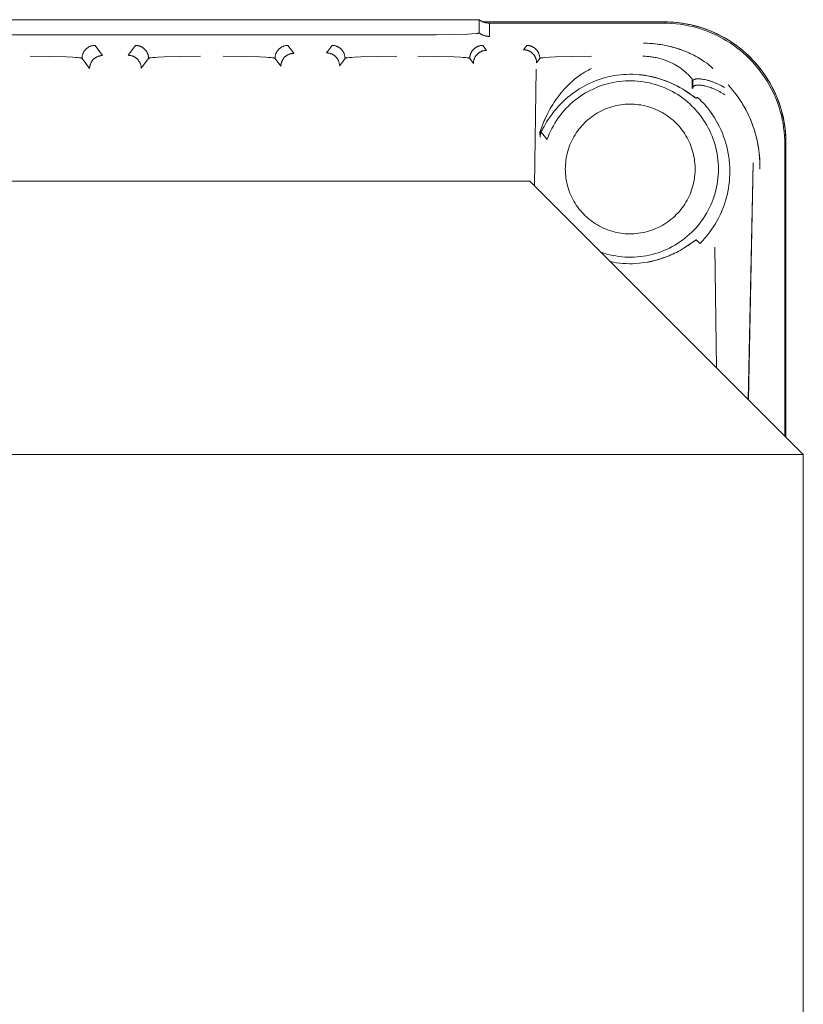
# Model space of a CAD drawing. Units: millimetres. Extents: x -1270 to 1856, y 2849 to 7571.
# Drawn here: x 170 to 215, y 3663 to 3720 of the extents above; entities that cross this region are included whole.
import ezdxf

# ---------------------------------------------------------------- set-up
doc = ezdxf.new("R2010")
doc.units = ezdxf.units.MM
doc.layers.add('Make2D$Visible$Curves$0', color=254, linetype='Continuous', lineweight=0, true_color=0xbebebe)

msp = doc.modelspace()

# ---------------------------------------------------------------- linework, layer by layer
at = {"layer": 'Make2D$Visible$Curves$0'}
for points in [[(196.674, 3720.271), (76.141, 3720.271)], [(197.273, 3720.071), (197.24, 3720.072), (197.206, 3720.073), (197.172, 3720.076), (197.138, 3720.08), (197.105, 3720.085), (197.072, 3720.092), (197.039, 3720.099), (197.006, 3720.108), (196.974, 3720.117), (196.941, 3720.128), (196.91, 3720.14), (196.878, 3720.152), (196.848, 3720.166), (196.817, 3720.181), (196.787, 3720.197), (196.758, 3720.214), (196.729, 3720.232), (196.701, 3720.251), (196.674, 3720.271)], [(196.674, 3719.504), (196.674, 3720.271)], [(196.907, 3720.141), (207.4, 3720.141)], [(197.273, 3720.071), (197.273, 3719.304)], [(207.342, 3720.071), (197.273, 3720.071)], [(214.338, 3713.075), (214.334, 3713.314), (214.322, 3713.553), (214.301, 3713.791), (214.273, 3714.028), (214.236, 3714.264), (214.192, 3714.499), (214.139, 3714.732), (214.079, 3714.963), (214.01, 3715.192), (213.934, 3715.418), (213.85, 3715.642), (213.759, 3715.863), (213.66, 3716.08), (213.554, 3716.294), (213.44, 3716.504), (213.32, 3716.711), (213.192, 3716.913), (213.058, 3717.11), (212.917, 3717.303), (212.769, 3717.491), (212.615, 3717.673), (212.455, 3717.851), (212.289, 3718.023), (212.117, 3718.189), (211.94, 3718.349), (211.757, 3718.503), (211.57, 3718.65), (211.377, 3718.791), (211.179, 3718.926), (210.977, 3719.053), (210.771, 3719.174), (210.561, 3719.287), (210.347, 3719.393), (210.129, 3719.492), (209.909, 3719.584), (209.685, 3719.668), (209.459, 3719.744), (209.23, 3719.812), (208.999, 3719.872), (208.765, 3719.925), (208.531, 3719.97), (208.295, 3720.006), (208.057, 3720.035), (207.819, 3720.055), (207.581, 3720.067), (207.342, 3720.071)], [(207.4, 3720.141), (207.401, 3720.139), (207.402, 3720.137), (207.403, 3720.134), (207.404, 3720.132), (207.404, 3720.13), (207.405, 3720.128), (207.406, 3720.125), (207.406, 3720.123), (207.407, 3720.121), (207.407, 3720.118), (207.407, 3720.116), (207.407, 3720.114), (207.408, 3720.111), (207.408, 3720.109), (207.408, 3720.107), (207.407, 3720.104), (207.407, 3720.102), (207.407, 3720.099), (207.407, 3720.097), (207.406, 3720.095), (207.406, 3720.092), (207.405, 3720.09), (207.404, 3720.088), (207.404, 3720.086), (207.403, 3720.083), (207.402, 3720.081), (207.401, 3720.079), (207.4, 3720.077), (207.399, 3720.075), (207.397, 3720.073), (207.396, 3720.071)], [(207.4, 3720.141), (207.644, 3720.136), (207.889, 3720.123), (208.133, 3720.102), (208.376, 3720.072), (208.617, 3720.034), (208.857, 3719.987), (209.096, 3719.931), (209.332, 3719.868), (209.566, 3719.796), (209.798, 3719.716), (210.026, 3719.628), (210.251, 3719.533), (210.473, 3719.429), (210.691, 3719.318), (210.905, 3719.199), (211.115, 3719.073), (211.32, 3718.939), (211.52, 3718.799), (211.716, 3718.652), (211.906, 3718.497), (212.09, 3718.337), (212.269, 3718.17), (212.442, 3717.997), (212.609, 3717.817), (212.769, 3717.633), (212.923, 3717.442), (213.071, 3717.247), (213.211, 3717.046), (213.344, 3716.841), (213.47, 3716.631), (213.588, 3716.417), (213.699, 3716.199), (213.803, 3715.977), (213.898, 3715.752), (213.986, 3715.523), (214.065, 3715.292), (214.137, 3715.058), (214.2, 3714.821), (214.255, 3714.583), (214.302, 3714.342), (214.34, 3714.101), (214.369, 3713.858), (214.391, 3713.614), (214.403, 3713.369), (214.407, 3713.125)], [(207.4, 3720.141), (207.573, 3720.139), (207.746, 3720.132), (207.919, 3720.121), (208.091, 3720.106), (208.262, 3720.086), (208.433, 3720.062), (208.603, 3720.034), (208.772, 3720.002), (208.941, 3719.966), (209.108, 3719.925), (209.274, 3719.881), (209.439, 3719.832), (209.603, 3719.78), (209.766, 3719.723), (209.927, 3719.663), (210.086, 3719.599), (210.244, 3719.531), (210.4, 3719.459), (210.555, 3719.384), (210.707, 3719.305), (210.858, 3719.222), (211.006, 3719.136), (211.152, 3719.046), (211.296, 3718.952), (211.438, 3718.855), (211.577, 3718.755), (211.714, 3718.651), (211.849, 3718.544), (211.98, 3718.433), (212.109, 3718.32), (212.235, 3718.203), (212.358, 3718.082), (212.478, 3717.959), (212.595, 3717.833), (212.708, 3717.703), (212.818, 3717.572), (212.925, 3717.437), (213.029, 3717.3), (213.129, 3717.16), (213.225, 3717.018), (213.318, 3716.874), (213.408, 3716.727), (213.494, 3716.578), (213.576, 3716.427), (213.655, 3716.275), (213.73, 3716.12), (213.801, 3715.964), (213.869, 3715.806), (213.933, 3715.646), (213.993, 3715.485), (214.049, 3715.323), (214.101, 3715.159), (214.149, 3714.994), (214.193, 3714.828), (214.233, 3714.66), (214.27, 3714.492), (214.302, 3714.323), (214.329, 3714.154), (214.353, 3713.983), (214.373, 3713.812), (214.388, 3713.641), (214.399, 3713.469), (214.405, 3713.297), (214.407, 3713.125)], [(79.408, 3719.389), (193.408, 3719.389)], [(194.207, 3719.393), (193.408, 3719.389)], [(195.21, 3719.408), (194.207, 3719.393)], [(196.011, 3719.435), (195.21, 3719.408)], [(196.517, 3719.469), (196.264, 3719.449), (196.011, 3719.435)], [(196.674, 3719.504), (196.674, 3719.503), (196.674, 3719.503), (196.674, 3719.503), (196.674, 3719.503), (196.674, 3719.503), (196.674, 3719.503), (196.674, 3719.503), (196.674, 3719.502), (196.674, 3719.502), (196.674, 3719.502), (196.674, 3719.502), (196.674, 3719.502), (196.673, 3719.502), (196.673, 3719.502), (196.673, 3719.501), (196.673, 3719.501), (196.673, 3719.501), (196.673, 3719.501), (196.673, 3719.501), (196.673, 3719.501), (196.673, 3719.501), (196.673, 3719.5), (196.673, 3719.5), (196.672, 3719.5), (196.672, 3719.5), (196.672, 3719.5), (196.672, 3719.5), (196.672, 3719.5), (196.672, 3719.499), (196.671, 3719.499), (196.671, 3719.499), (196.671, 3719.498), (196.67, 3719.498), (196.67, 3719.498), (196.67, 3719.498), (196.669, 3719.497), (196.669, 3719.497), (196.668, 3719.497), (196.667, 3719.496), (196.666, 3719.496), (196.665, 3719.495), (196.664, 3719.494), (196.663, 3719.494), (196.661, 3719.493), (196.66, 3719.493), (196.658, 3719.492), (196.655, 3719.491), (196.652, 3719.49), (196.648, 3719.489), (196.644, 3719.487), (196.634, 3719.485), (196.624, 3719.483), (196.612, 3719.481), (196.599, 3719.478), (196.585, 3719.476), (196.554, 3719.472), (196.517, 3719.469)], [(197.273, 3719.304), (197.24, 3719.305), (197.206, 3719.306), (197.172, 3719.309), (197.139, 3719.313), (197.105, 3719.318), (197.072, 3719.324), (197.039, 3719.332), (197.006, 3719.34), (196.974, 3719.35), (196.941, 3719.361), (196.91, 3719.372), (196.878, 3719.385), (196.848, 3719.399), (196.817, 3719.414), (196.787, 3719.43), (196.758, 3719.447), (196.729, 3719.465), (196.701, 3719.484), (196.674, 3719.504)], [(174.484, 3718.782), (174.458, 3718.781), (174.432, 3718.78), (174.406, 3718.777), (174.38, 3718.774), (174.354, 3718.77), (174.328, 3718.765), (174.303, 3718.759), (174.277, 3718.752), (174.252, 3718.745), (174.228, 3718.736), (174.203, 3718.727), (174.179, 3718.717), (174.155, 3718.705), (174.132, 3718.694), (174.109, 3718.681), (174.087, 3718.667), (174.065, 3718.653), (174.043, 3718.638), (174.023, 3718.622), (174.002, 3718.606), (173.982, 3718.589), (173.963, 3718.571), (173.945, 3718.552), (173.927, 3718.533), (173.91, 3718.514), (173.893, 3718.493), (173.878, 3718.472), (173.863, 3718.451), (173.848, 3718.429), (173.835, 3718.407), (173.822, 3718.384), (173.81, 3718.36), (173.799, 3718.337), (173.789, 3718.313), (173.78, 3718.288), (173.771, 3718.264), (173.763, 3718.238), (173.757, 3718.213), (173.751, 3718.188), (173.746, 3718.162), (173.742, 3718.136), (173.738, 3718.11), (173.736, 3718.084), (173.735, 3718.058), (173.734, 3718.032)], [(174.923, 3718.196), (174.484, 3718.782)], [(176.831, 3718.782), (176.404, 3718.211)], [(177.581, 3718.032), (177.581, 3718.058), (177.579, 3718.084), (177.577, 3718.11), (177.574, 3718.136), (177.57, 3718.162), (177.565, 3718.188), (177.559, 3718.213), (177.552, 3718.238), (177.544, 3718.264), (177.536, 3718.288), (177.526, 3718.313), (177.516, 3718.337), (177.505, 3718.36), (177.493, 3718.384), (177.48, 3718.407), (177.467, 3718.429), (177.453, 3718.451), (177.438, 3718.472), (177.422, 3718.493), (177.405, 3718.514), (177.388, 3718.533), (177.37, 3718.552), (177.352, 3718.571), (177.333, 3718.589), (177.313, 3718.606), (177.293, 3718.622), (177.272, 3718.638), (177.25, 3718.653), (177.228, 3718.667), (177.206, 3718.681), (177.183, 3718.694), (177.16, 3718.705), (177.136, 3718.717), (177.112, 3718.727), (177.088, 3718.736), (177.063, 3718.745), (177.038, 3718.752), (177.013, 3718.759), (176.987, 3718.765), (176.961, 3718.77), (176.936, 3718.774), (176.91, 3718.777), (176.884, 3718.78), (176.858, 3718.781), (176.831, 3718.782)], [(185.634, 3718.782), (185.608, 3718.781), (185.582, 3718.78), (185.556, 3718.777), (185.53, 3718.774), (185.504, 3718.77), (185.478, 3718.765), (185.453, 3718.759), (185.427, 3718.752), (185.402, 3718.745), (185.378, 3718.736), (185.353, 3718.727), (185.329, 3718.717), (185.305, 3718.705), (185.282, 3718.694), (185.259, 3718.681), (185.237, 3718.667), (185.215, 3718.653), (185.193, 3718.638), (185.173, 3718.622), (185.152, 3718.606), (185.132, 3718.589), (185.113, 3718.571), (185.095, 3718.552), (185.077, 3718.533), (185.06, 3718.514), (185.043, 3718.493), (185.028, 3718.472), (185.013, 3718.451), (184.998, 3718.429), (184.985, 3718.407), (184.972, 3718.384), (184.96, 3718.36), (184.949, 3718.337), (184.939, 3718.313), (184.93, 3718.288), (184.921, 3718.264), (184.913, 3718.238), (184.907, 3718.213), (184.901, 3718.188), (184.896, 3718.162), (184.892, 3718.136), (184.888, 3718.11), (184.886, 3718.084), (184.885, 3718.058), (184.884, 3718.032)], [(185.975, 3718.327), (185.634, 3718.782)], [(188.181, 3718.782), (187.86, 3718.353)], [(188.931, 3718.032), (188.931, 3718.058), (188.929, 3718.084), (188.927, 3718.11), (188.924, 3718.136), (188.92, 3718.162), (188.915, 3718.188), (188.909, 3718.213), (188.902, 3718.238), (188.894, 3718.264), (188.886, 3718.288), (188.876, 3718.313), (188.866, 3718.337), (188.855, 3718.36), (188.843, 3718.384), (188.83, 3718.407), (188.817, 3718.429), (188.803, 3718.451), (188.788, 3718.472), (188.772, 3718.493), (188.755, 3718.514), (188.738, 3718.533), (188.72, 3718.552), (188.702, 3718.571), (188.683, 3718.589), (188.663, 3718.606), (188.643, 3718.622), (188.622, 3718.638), (188.6, 3718.653), (188.578, 3718.667), (188.556, 3718.681), (188.533, 3718.694), (188.51, 3718.705), (188.486, 3718.717), (188.462, 3718.727), (188.438, 3718.736), (188.413, 3718.745), (188.388, 3718.752), (188.363, 3718.759), (188.337, 3718.765), (188.311, 3718.77), (188.286, 3718.774), (188.26, 3718.777), (188.234, 3718.78), (188.208, 3718.781), (188.181, 3718.782)], [(196.884, 3718.782), (196.858, 3718.781), (196.832, 3718.78), (196.806, 3718.777), (196.78, 3718.774), (196.754, 3718.77), (196.728, 3718.765), (196.703, 3718.759), (196.677, 3718.752), (196.652, 3718.745), (196.628, 3718.736), (196.603, 3718.727), (196.579, 3718.717), (196.555, 3718.705), (196.532, 3718.694), (196.509, 3718.681), (196.487, 3718.667), (196.465, 3718.653), (196.443, 3718.638), (196.423, 3718.622), (196.402, 3718.606), (196.382, 3718.589), (196.363, 3718.571), (196.345, 3718.552), (196.327, 3718.533), (196.31, 3718.514), (196.293, 3718.493), (196.278, 3718.472), (196.263, 3718.451), (196.248, 3718.429), (196.235, 3718.407), (196.222, 3718.384), (196.21, 3718.36), (196.199, 3718.337), (196.189, 3718.313), (196.18, 3718.288), (196.171, 3718.264), (196.163, 3718.238), (196.157, 3718.213), (196.151, 3718.188), (196.146, 3718.162), (196.142, 3718.136), (196.138, 3718.11), (196.136, 3718.084), (196.135, 3718.058), (196.134, 3718.032)], [(197.097, 3718.497), (196.884, 3718.782)], [(199.431, 3718.782), (199.246, 3718.535)], [(200.181, 3718.032), (200.181, 3718.058), (200.179, 3718.084), (200.177, 3718.11), (200.174, 3718.136), (200.17, 3718.162), (200.165, 3718.188), (200.159, 3718.213), (200.152, 3718.238), (200.144, 3718.264), (200.136, 3718.288), (200.126, 3718.313), (200.116, 3718.337), (200.105, 3718.36), (200.093, 3718.384), (200.08, 3718.407), (200.067, 3718.429), (200.053, 3718.451), (200.038, 3718.472), (200.022, 3718.493), (200.005, 3718.514), (199.988, 3718.533), (199.97, 3718.552), (199.952, 3718.571), (199.933, 3718.589), (199.913, 3718.606), (199.893, 3718.622), (199.872, 3718.638), (199.85, 3718.653), (199.828, 3718.667), (199.806, 3718.681), (199.783, 3718.694), (199.76, 3718.705), (199.736, 3718.717), (199.712, 3718.727), (199.688, 3718.736), (199.663, 3718.745), (199.638, 3718.752), (199.613, 3718.759), (199.587, 3718.765), (199.561, 3718.77), (199.536, 3718.774), (199.51, 3718.777), (199.484, 3718.78), (199.458, 3718.781), (199.431, 3718.782)], [(209.157, 3718.177), (208.987, 3718.264), (208.851, 3718.328), (208.708, 3718.391), (208.558, 3718.452), (208.403, 3718.511), (208.242, 3718.567), (208.075, 3718.62), (207.903, 3718.67), (207.726, 3718.716), (207.545, 3718.758), (207.36, 3718.796), (207.17, 3718.829), (206.978, 3718.856), (206.782, 3718.878), (206.584, 3718.895), (206.383, 3718.905), (206.18, 3718.909)], [(206.18, 3718.909), (206.371, 3718.906), (206.541, 3718.898), (206.699, 3718.888), (206.84, 3718.875), (206.966, 3718.86), (207.08, 3718.846), (207.283, 3718.814), (207.46, 3718.781), (207.618, 3718.747), (207.76, 3718.713), (207.89, 3718.678), (208.011, 3718.644), (208.123, 3718.61), (208.326, 3718.542), (208.507, 3718.474), (208.67, 3718.408), (208.817, 3718.344), (208.952, 3718.281), (209.075, 3718.219), (209.188, 3718.16), (209.293, 3718.102), (209.39, 3718.046), (209.479, 3717.992), (209.561, 3717.94), (209.707, 3717.842), (209.83, 3717.753), (209.884, 3717.713), (209.932, 3717.674), (210.015, 3717.606), (210.05, 3717.575), (210.08, 3717.547), (210.106, 3717.522), (210.128, 3717.5), (210.138, 3717.489), (210.146, 3717.48), (210.153, 3717.471), (210.16, 3717.463), (210.163, 3717.459), (210.165, 3717.456), (210.167, 3717.452), (210.169, 3717.449), (210.171, 3717.446), (210.172, 3717.444), (210.173, 3717.443), (210.174, 3717.442), (210.174, 3717.44), (210.175, 3717.439), (210.175, 3717.438)], [(174.173, 3717.446), (174.174, 3717.472), (174.175, 3717.499), (174.177, 3717.525), (174.181, 3717.551), (174.185, 3717.576), (174.19, 3717.602), (174.196, 3717.628), (174.202, 3717.653), (174.21, 3717.678), (174.219, 3717.703), (174.228, 3717.727), (174.238, 3717.751), (174.249, 3717.775), (174.261, 3717.798), (174.274, 3717.821), (174.287, 3717.843), (174.302, 3717.865), (174.317, 3717.887), (174.332, 3717.908), (174.349, 3717.928), (174.366, 3717.948), (174.384, 3717.967), (174.402, 3717.985), (174.422, 3718.003), (174.441, 3718.02), (174.462, 3718.037), (174.483, 3718.053), (174.504, 3718.068), (174.526, 3718.082), (174.548, 3718.095), (174.571, 3718.108), (174.595, 3718.12), (174.618, 3718.131), (174.642, 3718.141), (174.667, 3718.151), (174.691, 3718.159), (174.716, 3718.167), (174.742, 3718.173), (174.767, 3718.179), (174.793, 3718.184), (174.819, 3718.188), (174.845, 3718.192), (174.871, 3718.194), (174.897, 3718.195), (174.923, 3718.196)], [(176.404, 3718.211), (176.43, 3718.211), (176.456, 3718.209), (176.482, 3718.207), (176.508, 3718.204), (176.534, 3718.2), (176.56, 3718.195), (176.585, 3718.189), (176.61, 3718.182), (176.635, 3718.174), (176.66, 3718.166), (176.684, 3718.157), (176.709, 3718.146), (176.732, 3718.135), (176.756, 3718.123), (176.778, 3718.111), (176.801, 3718.097), (176.823, 3718.083), (176.844, 3718.068), (176.865, 3718.052), (176.885, 3718.036), (176.905, 3718.019), (176.924, 3718.001), (176.943, 3717.982), (176.961, 3717.963), (176.978, 3717.943), (176.994, 3717.923), (177.01, 3717.902), (177.025, 3717.881), (177.039, 3717.859), (177.053, 3717.836), (177.065, 3717.814), (177.077, 3717.79), (177.088, 3717.767), (177.099, 3717.742), (177.108, 3717.718), (177.117, 3717.693), (177.124, 3717.668), (177.131, 3717.643), (177.137, 3717.618), (177.142, 3717.592), (177.146, 3717.566), (177.149, 3717.54), (177.152, 3717.514), (177.153, 3717.488), (177.154, 3717.462)], [(185.225, 3717.577), (185.226, 3717.603), (185.227, 3717.629), (185.229, 3717.655), (185.233, 3717.681), (185.237, 3717.707), (185.242, 3717.733), (185.248, 3717.758), (185.254, 3717.784), (185.262, 3717.809), (185.271, 3717.833), (185.28, 3717.858), (185.29, 3717.882), (185.301, 3717.906), (185.313, 3717.929), (185.326, 3717.952), (185.339, 3717.974), (185.354, 3717.996), (185.369, 3718.018), (185.384, 3718.038), (185.401, 3718.059), (185.418, 3718.079), (185.436, 3718.098), (185.454, 3718.116), (185.473, 3718.134), (185.493, 3718.151), (185.514, 3718.168), (185.534, 3718.183), (185.556, 3718.198), (185.578, 3718.213), (185.6, 3718.226), (185.623, 3718.239), (185.646, 3718.251), (185.67, 3718.262), (185.694, 3718.272), (185.719, 3718.281), (185.743, 3718.29), (185.768, 3718.298), (185.794, 3718.304), (185.819, 3718.31), (185.845, 3718.315), (185.871, 3718.319), (185.897, 3718.323), (185.923, 3718.325), (185.949, 3718.326), (185.975, 3718.327)], [(187.86, 3718.353), (187.886, 3718.352), (187.912, 3718.351), (187.938, 3718.349), (187.964, 3718.345), (187.99, 3718.341), (188.016, 3718.336), (188.041, 3718.33), (188.066, 3718.324), (188.091, 3718.316), (188.116, 3718.307), (188.141, 3718.298), (188.165, 3718.288), (188.188, 3718.277), (188.212, 3718.265), (188.234, 3718.252), (188.257, 3718.239), (188.279, 3718.224), (188.3, 3718.209), (188.321, 3718.194), (188.341, 3718.177), (188.361, 3718.16), (188.38, 3718.142), (188.399, 3718.124), (188.417, 3718.105), (188.434, 3718.085), (188.45, 3718.064), (188.466, 3718.044), (188.481, 3718.022), (188.495, 3718), (188.509, 3717.978), (188.522, 3717.955), (188.533, 3717.932), (188.545, 3717.908), (188.555, 3717.884), (188.564, 3717.859), (188.573, 3717.835), (188.58, 3717.81), (188.587, 3717.784), (188.593, 3717.759), (188.598, 3717.733), (188.602, 3717.707), (188.605, 3717.682), (188.608, 3717.655), (188.609, 3717.629), (188.61, 3717.603)], [(196.347, 3717.748), (196.348, 3717.774), (196.349, 3717.8), (196.352, 3717.826), (196.355, 3717.852), (196.359, 3717.878), (196.364, 3717.903), (196.37, 3717.929), (196.377, 3717.954), (196.384, 3717.979), (196.393, 3718.004), (196.402, 3718.028), (196.412, 3718.052), (196.423, 3718.076), (196.435, 3718.099), (196.448, 3718.122), (196.462, 3718.145), (196.476, 3718.167), (196.491, 3718.188), (196.507, 3718.209), (196.523, 3718.229), (196.54, 3718.249), (196.558, 3718.268), (196.577, 3718.287), (196.596, 3718.304), (196.615, 3718.322), (196.636, 3718.338), (196.657, 3718.354), (196.678, 3718.369), (196.7, 3718.383), (196.722, 3718.396), (196.745, 3718.409), (196.769, 3718.421), (196.792, 3718.432), (196.816, 3718.442), (196.841, 3718.452), (196.866, 3718.46), (196.891, 3718.468), (196.916, 3718.475), (196.941, 3718.481), (196.967, 3718.486), (196.993, 3718.49), (197.019, 3718.493), (197.045, 3718.495), (197.071, 3718.497), (197.097, 3718.497)], [(199.246, 3718.535), (199.273, 3718.534), (199.299, 3718.533), (199.325, 3718.531), (199.351, 3718.528), (199.377, 3718.523), (199.402, 3718.518), (199.428, 3718.513), (199.453, 3718.506), (199.478, 3718.498), (199.503, 3718.49), (199.527, 3718.48), (199.551, 3718.47), (199.575, 3718.459), (199.598, 3718.447), (199.621, 3718.434), (199.644, 3718.421), (199.665, 3718.407), (199.687, 3718.392), (199.708, 3718.376), (199.728, 3718.359), (199.748, 3718.342), (199.767, 3718.324), (199.785, 3718.306), (199.803, 3718.287), (199.82, 3718.267), (199.837, 3718.247), (199.853, 3718.226), (199.868, 3718.204), (199.882, 3718.182), (199.895, 3718.16), (199.908, 3718.137), (199.92, 3718.114), (199.931, 3718.09), (199.941, 3718.066), (199.951, 3718.042), (199.959, 3718.017), (199.967, 3717.992), (199.974, 3717.967), (199.98, 3717.941), (199.985, 3717.915), (199.989, 3717.89), (199.992, 3717.864), (199.994, 3717.838), (199.996, 3717.812), (199.996, 3717.785)], [(208.278, 3718.555), (208.256, 3718.566)], [(170.735, 3718.159), (171.865, 3718.15), (172.829, 3718.122), (173.201, 3718.103), (173.353, 3718.092), (173.481, 3718.081), (173.585, 3718.069), (173.627, 3718.063), (173.662, 3718.057), (173.677, 3718.054), (173.69, 3718.051), (173.696, 3718.049), (173.702, 3718.048), (173.707, 3718.046), (173.712, 3718.045), (173.716, 3718.043), (173.718, 3718.042), (173.72, 3718.041), (173.722, 3718.041), (173.724, 3718.04), (173.725, 3718.039), (173.727, 3718.038), (173.727, 3718.038), (173.728, 3718.037), (173.729, 3718.037), (173.729, 3718.037), (173.73, 3718.036), (173.73, 3718.036), (173.731, 3718.036), (173.731, 3718.035), (173.732, 3718.035), (173.732, 3718.034), (173.733, 3718.034), (173.733, 3718.034), (173.733, 3718.033), (173.734, 3718.033), (173.734, 3718.032), (173.734, 3718.032)], [(173.734, 3718.032), (174.173, 3717.446)], [(177.154, 3717.462), (177.581, 3718.032)], [(177.581, 3718.032), (177.581, 3718.032), (177.582, 3718.033), (177.582, 3718.033), (177.582, 3718.034), (177.583, 3718.034), (177.583, 3718.034), (177.583, 3718.035), (177.584, 3718.035), (177.584, 3718.036), (177.585, 3718.036), (177.585, 3718.036), (177.586, 3718.037), (177.587, 3718.037), (177.587, 3718.037), (177.588, 3718.038), (177.589, 3718.038), (177.59, 3718.039), (177.592, 3718.04), (177.593, 3718.041), (177.595, 3718.041), (177.597, 3718.042), (177.599, 3718.043), (177.603, 3718.045), (177.608, 3718.046), (177.613, 3718.048), (177.619, 3718.049), (177.625, 3718.051), (177.638, 3718.054), (177.653, 3718.057), (177.689, 3718.063), (177.731, 3718.069), (177.834, 3718.081), (177.962, 3718.092), (178.115, 3718.103), (178.487, 3718.122), (179.45, 3718.15), (180.58, 3718.159)], [(181.885, 3718.159), (183.015, 3718.15), (183.979, 3718.122), (184.351, 3718.103), (184.503, 3718.092), (184.631, 3718.081), (184.735, 3718.069), (184.777, 3718.063), (184.812, 3718.057), (184.827, 3718.054), (184.84, 3718.051), (184.846, 3718.049), (184.852, 3718.048), (184.857, 3718.046), (184.862, 3718.045), (184.866, 3718.043), (184.868, 3718.042), (184.87, 3718.041), (184.872, 3718.041), (184.874, 3718.04), (184.875, 3718.039), (184.877, 3718.038), (184.877, 3718.038), (184.878, 3718.037), (184.879, 3718.037), (184.879, 3718.037), (184.88, 3718.036), (184.88, 3718.036), (184.881, 3718.036), (184.881, 3718.035), (184.882, 3718.035), (184.882, 3718.034), (184.883, 3718.034), (184.883, 3718.034), (184.883, 3718.033), (184.884, 3718.033), (184.884, 3718.032), (184.884, 3718.032)], [(184.884, 3718.032), (185.225, 3717.577)], [(188.61, 3717.603), (188.931, 3718.032)], [(188.931, 3718.032), (188.931, 3718.032), (188.932, 3718.033), (188.932, 3718.033), (188.932, 3718.034), (188.933, 3718.034), (188.933, 3718.034), (188.933, 3718.035), (188.934, 3718.035), (188.934, 3718.036), (188.935, 3718.036), (188.935, 3718.036), (188.936, 3718.037), (188.937, 3718.037), (188.937, 3718.037), (188.938, 3718.038), (188.939, 3718.038), (188.94, 3718.039), (188.942, 3718.04), (188.943, 3718.041), (188.945, 3718.041), (188.947, 3718.042), (188.949, 3718.043), (188.953, 3718.045), (188.958, 3718.046), (188.963, 3718.048), (188.969, 3718.049), (188.975, 3718.051), (188.988, 3718.054), (189.003, 3718.057), (189.039, 3718.063), (189.081, 3718.069), (189.184, 3718.081), (189.312, 3718.092), (189.465, 3718.103), (189.837, 3718.122), (190.8, 3718.15), (191.93, 3718.159)], [(193.135, 3718.159), (194.265, 3718.15), (195.229, 3718.122), (195.601, 3718.103), (195.753, 3718.092), (195.881, 3718.081), (195.985, 3718.069), (196.027, 3718.063), (196.062, 3718.057), (196.077, 3718.054), (196.09, 3718.051), (196.096, 3718.049), (196.102, 3718.048), (196.107, 3718.046), (196.112, 3718.045), (196.116, 3718.043), (196.118, 3718.042), (196.12, 3718.041), (196.122, 3718.041), (196.124, 3718.04), (196.125, 3718.039), (196.127, 3718.038), (196.127, 3718.038), (196.128, 3718.037), (196.129, 3718.037), (196.129, 3718.037), (196.13, 3718.036), (196.13, 3718.036), (196.131, 3718.036), (196.131, 3718.035), (196.132, 3718.035), (196.132, 3718.034), (196.133, 3718.034), (196.133, 3718.034), (196.133, 3718.033), (196.134, 3718.033), (196.134, 3718.032), (196.134, 3718.032)], [(196.134, 3718.032), (196.347, 3717.748)], [(199.996, 3717.785), (200.181, 3718.032)], [(200.181, 3718.032), (200.182, 3718.033), (200.182, 3718.033), (200.183, 3718.034), (200.183, 3718.034), (200.184, 3718.035), (200.184, 3718.036), (200.185, 3718.036), (200.186, 3718.037), (200.186, 3718.037), (200.187, 3718.038), (200.188, 3718.038), (200.188, 3718.038), (200.189, 3718.039), (200.19, 3718.039), (200.191, 3718.04)], [(200.191, 3718.039), (200.192, 3718.04), (200.194, 3718.041), (200.195, 3718.042), (200.197, 3718.042), (200.201, 3718.044), (200.205, 3718.045), (200.21, 3718.047), (200.215, 3718.048), (200.226, 3718.051), (200.238, 3718.054), (200.252, 3718.057), (200.284, 3718.062), (200.322, 3718.068), (200.366, 3718.074), (200.47, 3718.084), (200.739, 3718.105), (201.087, 3718.122), (202.05, 3718.15), (203.18, 3718.159)], [(206.141, 3718.159), (206.214, 3718.158), (206.286, 3718.156), (206.358, 3718.152), (206.429, 3718.147), (206.5, 3718.141), (206.571, 3718.133), (206.641, 3718.124), (206.711, 3718.114), (206.78, 3718.103), (206.848, 3718.09), (206.916, 3718.076), (206.983, 3718.061), (207.05, 3718.045), (207.115, 3718.028), (207.181, 3718.009), (207.245, 3717.99), (207.308, 3717.97), (207.371, 3717.948), (207.493, 3717.903), (207.612, 3717.855), (207.727, 3717.804), (207.838, 3717.75), (207.944, 3717.695), (208.046, 3717.637), (208.143, 3717.579), (208.235, 3717.52), (208.323, 3717.46), (208.406, 3717.4), (208.484, 3717.341), (208.557, 3717.282), (208.625, 3717.225), (208.687, 3717.17), (208.744, 3717.117), (208.795, 3717.067), (208.841, 3717.02), (208.88, 3716.976), (208.914, 3716.937), (208.929, 3716.919), (208.942, 3716.903), (208.953, 3716.888), (208.963, 3716.874), (208.967, 3716.867), (208.97, 3716.861), (208.974, 3716.855), (208.977, 3716.85), (208.978, 3716.848), (208.979, 3716.845), (208.98, 3716.843), (208.981, 3716.841), (208.982, 3716.838), (208.983, 3716.836), (208.983, 3716.835), (208.984, 3716.834), (208.984, 3716.833), (208.984, 3716.833)], [(199.978, 3717.405), (199.868, 3710.677)], [(203.078, 3717.403), (202.999, 3717.361), (202.92, 3717.318), (202.843, 3717.274), (202.767, 3717.229), (202.692, 3717.182), (202.618, 3717.134), (202.473, 3717.036), (202.332, 3716.932), (202.197, 3716.826), (202.066, 3716.715), (201.939, 3716.602), (201.828, 3716.495), (201.72, 3716.387), (201.616, 3716.276), (201.516, 3716.164), (201.419, 3716.05), (201.326, 3715.935), (201.237, 3715.819), (201.152, 3715.702), (201.074, 3715.59), (200.999, 3715.476), (200.927, 3715.362), (200.857, 3715.247), (200.79, 3715.132), (200.727, 3715.018), (200.667, 3714.905), (200.609, 3714.792), (200.553, 3714.677), (200.5, 3714.563), (200.403, 3714.341), (200.234, 3713.908)], [(203.18, 3717.453), (203.078, 3717.403)], [(205.916, 3717.092), (205.737, 3717.106), (205.557, 3717.114), (205.378, 3717.116), (205.199, 3717.112), (205.019, 3717.102), (204.841, 3717.086), (204.662, 3717.065), (204.485, 3717.037), (204.309, 3717.004), (204.134, 3716.965), (203.96, 3716.921), (203.787, 3716.87), (203.617, 3716.814), (203.448, 3716.753)], [(205.916, 3717.092), (206.119, 3717.069), (206.22, 3717.056), (206.319, 3717.04), (206.515, 3717.005), (206.71, 3716.963), (206.876, 3716.921), (207.039, 3716.875), (207.155, 3716.84), (207.268, 3716.802), (207.378, 3716.763), (207.486, 3716.723), (207.643, 3716.66), (207.792, 3716.595), (207.935, 3716.528), (208.071, 3716.46), (208.171, 3716.408), (208.266, 3716.356), (208.444, 3716.252), (208.605, 3716.152), (208.749, 3716.058), (209.148, 3715.779), (209.168, 3715.766), (209.177, 3715.761), (209.186, 3715.756), (209.193, 3715.752), (209.197, 3715.75), (209.2, 3715.748), (209.203, 3715.747), (209.206, 3715.745), (209.208, 3715.744), (209.21, 3715.744), (209.211, 3715.743), (209.212, 3715.743), (209.213, 3715.743), (209.214, 3715.742), (209.215, 3715.742), (209.216, 3715.742), (209.216, 3715.742), (209.217, 3715.742), (209.217, 3715.742), (209.217, 3715.742), (209.218, 3715.742), (209.218, 3715.742), (209.219, 3715.742), (209.219, 3715.742), (209.219, 3715.742), (209.22, 3715.742), (209.22, 3715.742), (209.22, 3715.742), (209.22, 3715.742), (209.22, 3715.742), (209.221, 3715.742), (209.221, 3715.742), (209.221, 3715.742), (209.221, 3715.742), (209.221, 3715.742), (209.221, 3715.742), (209.222, 3715.742), (209.222, 3715.742), (209.222, 3715.742), (209.222, 3715.742), (209.222, 3715.742), (209.222, 3715.742), (209.222, 3715.742), (209.222, 3715.742), (209.223, 3715.742), (209.223, 3715.742), (209.223, 3715.742), (209.223, 3715.742), (209.223, 3715.743), (209.223, 3715.743), (209.223, 3715.743), (209.223, 3715.743)], [(205.916, 3717.092), (206.083, 3717.074), (206.247, 3717.051), (206.41, 3717.023), (206.569, 3716.992), (206.726, 3716.956), (206.88, 3716.916), (207.031, 3716.874), (207.178, 3716.828), (207.323, 3716.779), (207.463, 3716.728), (207.599, 3716.675), (207.73, 3716.62), (207.856, 3716.564), (207.977, 3716.507), (208.092, 3716.449), (208.202, 3716.391)], [(200.262, 3713.774), (200.366, 3713.98), (200.426, 3714.093), (200.493, 3714.212), (200.58, 3714.358), (200.674, 3714.508), (200.778, 3714.661), (200.89, 3714.817), (200.958, 3714.907), (201.029, 3714.996), (201.103, 3715.086), (201.179, 3715.175), (201.267, 3715.272), (201.358, 3715.369), (201.453, 3715.465), (201.551, 3715.56), (201.674, 3715.673), (201.802, 3715.784), (201.935, 3715.892), (202.074, 3715.999), (202.169, 3716.068), (202.266, 3716.135), (202.365, 3716.201), (202.467, 3716.266), (202.609, 3716.351), (202.756, 3716.434), (202.924, 3716.522), (203.095, 3716.604), (203.269, 3716.681), (203.448, 3716.753)], [(200.602, 3713.343), (200.664, 3713.508), (200.731, 3713.671), (200.804, 3713.831), (200.883, 3713.989), (200.967, 3714.144), (201.056, 3714.296), (201.15, 3714.445), (201.25, 3714.591), (201.354, 3714.733), (201.464, 3714.871), (201.578, 3715.005), (201.696, 3715.136), (201.819, 3715.262), (201.947, 3715.384), (202.078, 3715.501), (202.214, 3715.614), (202.353, 3715.722), (202.496, 3715.825), (202.642, 3715.923), (202.792, 3716.017), (202.945, 3716.104), (203.101, 3716.187), (203.259, 3716.264), (203.42, 3716.335), (203.584, 3716.401), (203.75, 3716.462), (203.917, 3716.516), (204.087, 3716.565), (204.258, 3716.607), (204.43, 3716.644), (204.604, 3716.675), (204.778, 3716.7), (204.953, 3716.718), (205.129, 3716.731), (205.305, 3716.738), (205.482, 3716.738), (205.658, 3716.733), (205.834, 3716.721), (206.009, 3716.703), (206.184, 3716.679), (206.358, 3716.649), (206.53, 3716.614), (206.702, 3716.572), (206.871, 3716.524), (207.039, 3716.471), (207.205, 3716.411), (207.369, 3716.346), (207.531, 3716.276), (207.69, 3716.199), (207.846, 3716.118), (207.999, 3716.031), (208.149, 3715.939), (208.296, 3715.841), (208.44, 3715.739), (208.58, 3715.631), (208.716, 3715.519), (208.848, 3715.403), (208.976, 3715.282), (209.1, 3715.156), (209.219, 3715.026), (209.334, 3714.892), (209.444, 3714.755), (209.549, 3714.613), (209.649, 3714.468), (209.745, 3714.32), (209.835, 3714.168), (209.919, 3714.014), (209.999, 3713.856), (210.073, 3713.696), (210.141, 3713.534), (210.204, 3713.369), (210.26, 3713.202), (210.312, 3713.033), (210.357, 3712.863), (210.396, 3712.691), (210.429, 3712.518), (210.457, 3712.344), (210.478, 3712.169), (210.493, 3711.993), (210.502, 3711.817), (210.505, 3711.641)], [(209.021, 3716.719), (208.984, 3716.833)], [(208.984, 3716.833), (208.984, 3716.292)], [(209.094, 3716.811), (209.09, 3716.809), (209.087, 3716.807), (209.083, 3716.805), (209.08, 3716.803), (209.077, 3716.801), (209.074, 3716.799), (209.071, 3716.797), (209.068, 3716.795), (209.065, 3716.793), (209.063, 3716.791), (209.06, 3716.789), (209.058, 3716.787), (209.055, 3716.785), (209.053, 3716.783), (209.051, 3716.781), (209.049, 3716.779), (209.047, 3716.776), (209.045, 3716.774), (209.043, 3716.772), (209.041, 3716.769), (209.039, 3716.767), (209.038, 3716.765), (209.036, 3716.762), (209.035, 3716.76), (209.033, 3716.758), (209.032, 3716.755), (209.031, 3716.753), (209.029, 3716.75), (209.028, 3716.748), (209.027, 3716.745), (209.026, 3716.743), (209.025, 3716.74), (209.025, 3716.738), (209.024, 3716.735), (209.023, 3716.732), (209.023, 3716.73), (209.022, 3716.727), (209.022, 3716.724), (209.021, 3716.722), (209.021, 3716.719)], [(209.028, 3716.331), (209.021, 3716.719)], [(210.867, 3715.927), (210.792, 3715.977), (210.717, 3716.024), (210.642, 3716.069), (210.568, 3716.111), (210.493, 3716.151), (210.42, 3716.189), (210.346, 3716.224), (210.273, 3716.257), (210.2, 3716.289), (210.128, 3716.318), (210.056, 3716.345), (209.986, 3716.37), (209.916, 3716.392), (209.848, 3716.413), (209.781, 3716.431), (209.715, 3716.447), (209.65, 3716.46), (209.586, 3716.472), (209.524, 3716.481), (209.493, 3716.485), (209.463, 3716.488), (209.433, 3716.491), (209.404, 3716.492), (209.376, 3716.494), (209.348, 3716.494), (209.322, 3716.494), (209.296, 3716.493), (209.27, 3716.491), (209.258, 3716.49), (209.246, 3716.488), (209.234, 3716.487), (209.223, 3716.485), (209.212, 3716.483), (209.201, 3716.481), (209.19, 3716.479), (209.179, 3716.476), (209.169, 3716.473), (209.16, 3716.47), (209.15, 3716.467), (209.141, 3716.464), (209.132, 3716.46), (209.123, 3716.456), (209.119, 3716.454), (209.115, 3716.452), (209.111, 3716.45), (209.107, 3716.448), (209.103, 3716.446), (209.099, 3716.443), (209.096, 3716.441), (209.092, 3716.439), (209.089, 3716.436), (209.085, 3716.434), (209.082, 3716.431), (209.079, 3716.429), (209.076, 3716.426), (209.072, 3716.423), (209.07, 3716.421), (209.067, 3716.418), (209.064, 3716.415), (209.061, 3716.412), (209.059, 3716.409), (209.056, 3716.406), (209.054, 3716.403), (209.051, 3716.4), (209.049, 3716.396), (209.047, 3716.393), (209.045, 3716.39), (209.043, 3716.386), (209.041, 3716.383), (209.04, 3716.379), (209.038, 3716.375), (209.037, 3716.372), (209.035, 3716.368), (209.034, 3716.364), (209.033, 3716.36), (209.032, 3716.356), (209.031, 3716.352), (209.03, 3716.348), (209.029, 3716.344), (209.029, 3716.339), (209.028, 3716.335), (209.028, 3716.331)], [(209.028, 3716.331), (209.028, 3716.334), (209.028, 3716.337), (209.029, 3716.34), (209.029, 3716.344), (209.03, 3716.347), (209.031, 3716.35), (209.032, 3716.353), (209.032, 3716.356), (209.033, 3716.36), (209.034, 3716.363), (209.035, 3716.366), (209.037, 3716.369), (209.038, 3716.372), (209.039, 3716.375), (209.041, 3716.378), (209.042, 3716.381), (209.044, 3716.384), (209.045, 3716.387), (209.047, 3716.389), (209.049, 3716.392), (209.051, 3716.395), (209.053, 3716.398), (209.055, 3716.4), (209.057, 3716.403), (209.059, 3716.406), (209.062, 3716.408), (209.064, 3716.411), (209.067, 3716.414), (209.069, 3716.416), (209.072, 3716.419), (209.075, 3716.421), (209.078, 3716.424), (209.081, 3716.426), (209.084, 3716.428), (209.087, 3716.431), (209.09, 3716.433), (209.094, 3716.435), (209.097, 3716.437), (209.1, 3716.44), (209.104, 3716.442), (209.108, 3716.444), (209.111, 3716.446), (209.119, 3716.45), (209.127, 3716.454), (209.135, 3716.457), (209.144, 3716.461), (209.153, 3716.464), (209.162, 3716.467), (209.172, 3716.47), (209.182, 3716.473), (209.192, 3716.475), (209.203, 3716.478), (209.214, 3716.48), (209.225, 3716.482), (209.236, 3716.484), (209.248, 3716.486), (209.26, 3716.487), (209.285, 3716.489), (209.311, 3716.491), (209.338, 3716.492), (209.365, 3716.492), (209.394, 3716.491), (209.424, 3716.49), (209.454, 3716.488), (209.485, 3716.485), (209.517, 3716.482), (209.55, 3716.477), (209.583, 3716.472), (209.617, 3716.467), (209.687, 3716.453), (209.712, 3716.447)], [(209.094, 3716.811), (209.1, 3716.815), (209.107, 3716.818), (209.114, 3716.821), (209.121, 3716.823), (209.128, 3716.826), (209.136, 3716.828), (209.144, 3716.831), (209.152, 3716.833), (209.16, 3716.835), (209.168, 3716.837), (209.186, 3716.841), (209.204, 3716.844), (209.222, 3716.847), (209.244, 3716.849), (209.267, 3716.851), (209.29, 3716.852), (209.314, 3716.853), (209.339, 3716.853), (209.365, 3716.853), (209.391, 3716.852), (209.418, 3716.851), (209.474, 3716.846), (209.533, 3716.84), (209.593, 3716.831), (209.656, 3716.82), (209.721, 3716.807), (209.787, 3716.792), (209.856, 3716.776), (209.926, 3716.757), (209.998, 3716.736), (210.072, 3716.713), (210.146, 3716.687), (210.222, 3716.66), (210.3, 3716.63), (210.378, 3716.597), (210.456, 3716.562), (210.536, 3716.525), (210.616, 3716.485), (210.697, 3716.443), (210.778, 3716.398), (210.86, 3716.35)], [(210.86, 3716.35), (210.792, 3716.39), (210.721, 3716.429), (210.648, 3716.467), (210.573, 3716.505), (210.496, 3716.541), (210.418, 3716.577), (210.339, 3716.61), (210.26, 3716.642), (210.18, 3716.672), (210.101, 3716.7), (210.023, 3716.726), (209.945, 3716.75), (209.869, 3716.771), (209.794, 3716.79), (209.721, 3716.807), (209.65, 3716.821)], [(211.062, 3716.497), (211.198, 3716.347), (211.32, 3716.205), (211.43, 3716.069), (211.53, 3715.94), (211.621, 3715.816), (211.703, 3715.699), (211.779, 3715.586), (211.848, 3715.477), (211.973, 3715.271), (212.082, 3715.077), (212.176, 3714.894), (212.26, 3714.719), (212.336, 3714.551), (212.403, 3714.389), (212.464, 3714.233), (212.518, 3714.082), (212.567, 3713.934), (212.612, 3713.791), (212.652, 3713.652), (212.688, 3713.515), (212.721, 3713.382), (212.75, 3713.251), (212.776, 3713.123), (212.799, 3712.997), (212.819, 3712.874), (212.837, 3712.752), (212.866, 3712.516), (212.886, 3712.287), (212.898, 3712.065), (212.904, 3711.85), (212.902, 3711.64)], [(208.42, 3716.267), (208.569, 3716.175), (208.704, 3716.088), (209.136, 3715.789), (209.169, 3715.767), (209.183, 3715.758), (209.189, 3715.755), (209.195, 3715.751), (209.2, 3715.749), (209.202, 3715.747), (209.204, 3715.746), (209.207, 3715.745), (209.209, 3715.744), (209.211, 3715.744), (209.212, 3715.743), (209.212, 3715.743), (209.213, 3715.743), (209.214, 3715.742), (209.215, 3715.742), (209.216, 3715.742), (209.216, 3715.742), (209.217, 3715.742), (209.217, 3715.742), (209.218, 3715.742), (209.218, 3715.742), (209.218, 3715.742), (209.219, 3715.742), (209.219, 3715.742), (209.219, 3715.742), (209.22, 3715.742), (209.22, 3715.742), (209.22, 3715.742), (209.22, 3715.742), (209.221, 3715.742), (209.221, 3715.742), (209.221, 3715.742), (209.221, 3715.742), (209.222, 3715.742), (209.222, 3715.742), (209.222, 3715.742), (209.222, 3715.742), (209.222, 3715.742)], [(208.984, 3716.292), (209.028, 3716.331)], [(212.902, 3711.64), (212.904, 3711.791), (212.902, 3711.942), (212.896, 3712.095), (212.887, 3712.249), (212.875, 3712.404), (212.859, 3712.56), (212.84, 3712.716), (212.817, 3712.872), (212.79, 3713.029), (212.76, 3713.187), (212.726, 3713.344), (212.688, 3713.502), (212.646, 3713.66), (212.601, 3713.817), (212.551, 3713.974), (212.497, 3714.131), (212.437, 3714.296), (212.374, 3714.455), (212.309, 3714.607), (212.243, 3714.752), (212.166, 3714.91), (212.087, 3715.063), (212.006, 3715.212), (211.921, 3715.358), (211.831, 3715.503), (211.737, 3715.648), (211.636, 3715.794), (211.528, 3715.942), (211.454, 3716.039)], [(209.267, 3715.782), (209.223, 3715.743)], [(209.929, 3715.106), (209.875, 3715.174), (209.821, 3715.239), (209.768, 3715.301), (209.716, 3715.361), (209.613, 3715.471), (209.516, 3715.57), (209.426, 3715.654), (209.385, 3715.69), (209.349, 3715.722), (209.318, 3715.747), (209.305, 3715.758), (209.293, 3715.767), (209.283, 3715.774), (209.279, 3715.777), (209.277, 3715.778), (209.275, 3715.779), (209.274, 3715.78), (209.272, 3715.781), (209.272, 3715.781), (209.271, 3715.781), (209.27, 3715.782), (209.27, 3715.782), (209.269, 3715.782), (209.269, 3715.782), (209.269, 3715.782), (209.269, 3715.782), (209.269, 3715.782), (209.268, 3715.782), (209.268, 3715.782), (209.268, 3715.782), (209.268, 3715.782), (209.268, 3715.782), (209.268, 3715.782), (209.268, 3715.782), (209.268, 3715.782), (209.268, 3715.782), (209.267, 3715.782), (209.267, 3715.782), (209.267, 3715.782), (209.267, 3715.782), (209.267, 3715.782), (209.267, 3715.782), (209.267, 3715.782), (209.267, 3715.782), (209.267, 3715.782), (209.267, 3715.782), (209.267, 3715.782), (209.267, 3715.782), (209.267, 3715.782), (209.267, 3715.782), (209.267, 3715.782), (209.267, 3715.782), (209.267, 3715.782), (209.267, 3715.782), (209.267, 3715.782), (209.267, 3715.782), (209.267, 3715.782)], [(200.611, 3714.796), (200.542, 3714.654), (200.486, 3714.532), (200.383, 3714.294), (200.234, 3713.908)], [(209.441, 3707.341), (209.581, 3707.487), (209.717, 3707.637), (209.847, 3707.792), (209.972, 3707.951), (210.091, 3708.115), (210.205, 3708.282), (210.313, 3708.453), (210.414, 3708.628), (210.51, 3708.807), (210.6, 3708.988), (210.683, 3709.173), (210.76, 3709.36), (210.83, 3709.55), (210.894, 3709.742), (210.951, 3709.936), (211.001, 3710.132), (211.045, 3710.329), (211.082, 3710.528), (211.112, 3710.728), (211.135, 3710.929), (211.151, 3711.131), (211.16, 3711.333), (211.163, 3711.536), (211.158, 3711.738), (211.146, 3711.94), (211.128, 3712.142), (211.102, 3712.342), (211.07, 3712.542), (211.031, 3712.741), (210.984, 3712.938), (210.932, 3713.133), (210.872, 3713.326), (210.806, 3713.518), (210.733, 3713.707), (210.654, 3713.893), (210.569, 3714.076), (210.477, 3714.257), (210.379, 3714.434), (210.275, 3714.607), (210.166, 3714.777), (210.05, 3714.944), (209.929, 3715.106)], [(200.234, 3713.908), (200.225, 3713.884), (200.217, 3713.86), (200.21, 3713.835), (200.203, 3713.81), (200.197, 3713.785), (200.193, 3713.76), (200.189, 3713.734), (200.185, 3713.709), (200.183, 3713.683), (200.181, 3713.657)], [(200.195, 3713.536), (200.181, 3713.657)], [(200.205, 3713.487), (200.205, 3713.512), (200.206, 3713.536), (200.208, 3713.561), (200.211, 3713.585), (200.215, 3713.609), (200.219, 3713.634), (200.225, 3713.658), (200.231, 3713.681), (200.237, 3713.705), (200.245, 3713.728), (200.253, 3713.752), (200.262, 3713.774)], [(200.221, 3713.722), (200.225, 3713.743), (200.228, 3713.763), (200.231, 3713.784), (200.233, 3713.804), (200.235, 3713.825), (200.235, 3713.846), (200.235, 3713.867), (200.235, 3713.888), (200.234, 3713.908)], [(200.262, 3713.774), (200.26, 3713.77), (200.257, 3713.765), (200.255, 3713.761), (200.252, 3713.756), (200.249, 3713.752), (200.246, 3713.748), (200.243, 3713.744), (200.239, 3713.74), (200.236, 3713.736), (200.232, 3713.732), (200.229, 3713.729), (200.225, 3713.725), (200.221, 3713.722)], [(200.262, 3713.774), (200.435, 3713.561), (200.602, 3713.343)], [(200.205, 3713.487), (200.203, 3713.491), (200.202, 3713.495), (200.2, 3713.499), (200.199, 3713.503), (200.198, 3713.507), (200.197, 3713.511), (200.197, 3713.515), (200.196, 3713.519), (200.195, 3713.523), (200.195, 3713.528), (200.195, 3713.532), (200.195, 3713.536)], [(214.407, 3713.125), (214.407, 3713.124), (214.407, 3713.122), (214.407, 3713.121), (214.407, 3713.12), (214.407, 3713.119), (214.406, 3713.118), (214.406, 3713.117), (214.406, 3713.116), (214.406, 3713.114), (214.405, 3713.113), (214.405, 3713.112), (214.404, 3713.111), (214.404, 3713.11), (214.403, 3713.109), (214.403, 3713.108), (214.402, 3713.106), (214.402, 3713.105), (214.401, 3713.104), (214.4, 3713.103), (214.4, 3713.102), (214.399, 3713.101), (214.398, 3713.1), (214.397, 3713.098), (214.397, 3713.097), (214.396, 3713.096), (214.395, 3713.095), (214.393, 3713.093), (214.391, 3713.09), (214.389, 3713.088), (214.387, 3713.086), (214.384, 3713.084), (214.382, 3713.081), (214.379, 3713.079), (214.376, 3713.077), (214.374, 3713.075), (214.371, 3713.072), (214.367, 3713.07), (214.364, 3713.068), (214.361, 3713.065), (214.354, 3713.061), (214.346, 3713.056), (214.338, 3713.052)], [(214.338, 3696.207), (214.338, 3713.075)], [(214.407, 3713.125), (214.407, 3696.137)], [(212.504, 3711.99), (212.231, 3698.314)], [(212.504, 3711.99), (212.232, 3698.313)], [(210.505, 3711.641), (210.502, 3711.464), (210.493, 3711.287), (210.478, 3711.111), (210.456, 3710.935), (210.429, 3710.76), (210.395, 3710.586), (210.356, 3710.414), (210.31, 3710.243), (210.258, 3710.073), (210.201, 3709.906), (210.138, 3709.741), (210.069, 3709.577), (209.995, 3709.417), (209.915, 3709.259), (209.829, 3709.104), (209.739, 3708.952), (209.643, 3708.803), (209.541, 3708.658), (209.435, 3708.516), (209.324, 3708.378), (209.209, 3708.244), (209.089, 3708.114), (208.964, 3707.988), (208.835, 3707.867), (208.702, 3707.75), (208.565, 3707.638), (208.424, 3707.531), (208.279, 3707.429), (208.131, 3707.332), (207.98, 3707.24), (207.826, 3707.153), (207.669, 3707.072), (207.509, 3706.996), (207.346, 3706.926), (207.181, 3706.862), (207.014, 3706.803), (206.845, 3706.75), (206.675, 3706.703), (206.502, 3706.662), (206.329, 3706.627), (206.154, 3706.598), (205.979, 3706.575), (205.802, 3706.558), (205.626, 3706.548), (205.449, 3706.543), (205.272, 3706.545), (205.095, 3706.553), (204.918, 3706.567), (204.743, 3706.587), (204.567, 3706.613), (204.393, 3706.645), (204.221, 3706.683), (204.049, 3706.727), (203.879, 3706.778), (203.711, 3706.834)], [(209.197, 3707.532), (209.193, 3707.53), (209.189, 3707.528), (209.18, 3707.523), (209.169, 3707.516), (209.157, 3707.509), (209.13, 3707.491), (208.75, 3707.225), (208.619, 3707.138), (208.465, 3707.042), (208.286, 3706.937), (208.185, 3706.881), (208.074, 3706.823)], [(209.2, 3707.533), (209.196, 3707.531), (209.191, 3707.529), (209.182, 3707.523), (209.171, 3707.517), (209.159, 3707.509), (208.799, 3707.257), (208.644, 3707.155)], [(209.223, 3707.539), (209.222, 3707.539), (209.221, 3707.539), (209.221, 3707.54), (209.22, 3707.54), (209.219, 3707.54), (209.218, 3707.54), (209.217, 3707.54), (209.216, 3707.54), (209.215, 3707.54), (209.214, 3707.54), (209.213, 3707.54), (209.212, 3707.539), (209.211, 3707.539), (209.21, 3707.539), (209.209, 3707.539), (209.209, 3707.538), (209.208, 3707.538), (209.207, 3707.538), (209.206, 3707.537), (209.205, 3707.537), (209.204, 3707.537), (209.203, 3707.536), (209.203, 3707.536), (209.202, 3707.535), (209.201, 3707.535), (209.2, 3707.534), (209.2, 3707.534)], [(209.223, 3707.539), (209.441, 3707.341)], [(208.074, 3706.823), (207.974, 3706.773), (207.87, 3706.724), (207.762, 3706.676), (207.651, 3706.629), (207.537, 3706.583), (207.421, 3706.538), (207.301, 3706.496), (207.179, 3706.455), (207.03, 3706.408), (206.879, 3706.366), (206.724, 3706.326), (206.567, 3706.29), (206.407, 3706.258), (206.245, 3706.231), (206.081, 3706.208), (205.916, 3706.19)], [(208.053, 3706.812), (207.883, 3706.729), (207.71, 3706.651), (207.536, 3706.578), (207.359, 3706.512), (207.179, 3706.45), (206.999, 3706.395), (206.816, 3706.346), (206.632, 3706.302), (206.446, 3706.264), (206.26, 3706.232), (206.072, 3706.207)], [(210.392, 3700.153), (210.295, 3707.126)], [(210.392, 3700.153), (210.295, 3707.126)], [(204.257, 3706.289), (204.439, 3706.253), (204.622, 3706.223), (204.805, 3706.199), (204.99, 3706.182), (205.175, 3706.171), (205.36, 3706.166), (205.546, 3706.168), (205.731, 3706.176), (205.916, 3706.19)]]:
    msp.add_lwpolyline(points, dxfattribs=at)
msp.add_lwpolyline([(201.658, 3711.641), (201.66, 3711.511), (201.667, 3711.381), (201.678, 3711.251), (201.694, 3711.122), (201.714, 3710.993), (201.739, 3710.865), (201.768, 3710.739), (201.801, 3710.613), (201.839, 3710.488), (201.881, 3710.365), (201.928, 3710.244), (201.978, 3710.124), (202.033, 3710.005), (202.092, 3709.889), (202.155, 3709.775), (202.221, 3709.664), (202.292, 3709.554), (202.366, 3709.447), (202.444, 3709.343), (202.526, 3709.242), (202.611, 3709.143), (202.699, 3709.047), (202.791, 3708.955), (202.885, 3708.866), (202.983, 3708.78), (203.084, 3708.697), (203.188, 3708.619), (203.294, 3708.543), (203.403, 3708.472), (203.514, 3708.404), (203.627, 3708.34), (203.743, 3708.281), (203.861, 3708.225), (203.98, 3708.173), (204.101, 3708.126), (204.224, 3708.083), (204.348, 3708.044), (204.474, 3708.009), (204.6, 3707.979), (204.728, 3707.953), (204.856, 3707.932), (204.985, 3707.915), (205.115, 3707.902), (205.245, 3707.894), (205.375, 3707.891), (205.505, 3707.892), (205.635, 3707.898), (205.765, 3707.908), (205.894, 3707.923), (206.023, 3707.942), (206.151, 3707.965), (206.278, 3707.993), (206.404, 3708.026), (206.529, 3708.063), (206.653, 3708.104), (206.775, 3708.149), (206.895, 3708.199), (207.014, 3708.252), (207.13, 3708.31), (207.245, 3708.372), (207.357, 3708.438), (207.467, 3708.507), (207.575, 3708.581), (207.68, 3708.658), (207.782, 3708.738), (207.881, 3708.822), (207.977, 3708.91), (208.071, 3709.001), (208.161, 3709.095), (208.247, 3709.192), (208.331, 3709.292), (208.411, 3709.395), (208.487, 3709.5), (208.559, 3709.609), (208.628, 3709.719), (208.692, 3709.832), (208.753, 3709.947), (208.81, 3710.064), (208.863, 3710.183), (208.911, 3710.304), (208.956, 3710.427), (208.996, 3710.55), (209.031, 3710.676), (209.063, 3710.802), (209.089, 3710.929), (209.112, 3711.057), (209.13, 3711.186), (209.143, 3711.316), (209.153, 3711.446), (209.157, 3711.576), (209.157, 3711.706), (209.153, 3711.836), (209.143, 3711.966), (209.13, 3712.095), (209.112, 3712.224), (209.089, 3712.353), (209.063, 3712.48), (209.031, 3712.606), (208.996, 3712.731), (208.956, 3712.855), (208.911, 3712.978), (208.863, 3713.098), (208.81, 3713.218), (208.753, 3713.335), (208.692, 3713.45), (208.628, 3713.563), (208.559, 3713.673), (208.487, 3713.781), (208.411, 3713.887), (208.331, 3713.99), (208.247, 3714.09), (208.161, 3714.187), (208.071, 3714.281), (207.977, 3714.372), (207.881, 3714.459), (207.782, 3714.544), (207.68, 3714.624), (207.575, 3714.701), (207.467, 3714.775), (207.357, 3714.844), (207.245, 3714.91), (207.13, 3714.972), (207.014, 3715.03), (206.895, 3715.083), (206.775, 3715.133), (206.653, 3715.178), (206.529, 3715.219), (206.404, 3715.256), (206.278, 3715.288), (206.151, 3715.316), (206.023, 3715.34), (205.894, 3715.359), (205.765, 3715.374), (205.635, 3715.384), (205.505, 3715.39), (205.375, 3715.391), (205.245, 3715.387), (205.115, 3715.379), (204.985, 3715.367), (204.856, 3715.35), (204.728, 3715.329), (204.6, 3715.303), (204.474, 3715.273), (204.348, 3715.238), (204.224, 3715.199), (204.101, 3715.156), (203.98, 3715.109), (203.861, 3715.057), (203.743, 3715.001), (203.627, 3714.941), (203.514, 3714.878), (203.403, 3714.81), (203.294, 3714.738), (203.188, 3714.663), (203.084, 3714.584), (202.983, 3714.502), (202.885, 3714.416), (202.791, 3714.327), (202.699, 3714.234), (202.611, 3714.139), (202.526, 3714.04), (202.444, 3713.939), (202.366, 3713.835), (202.292, 3713.728), (202.221, 3713.618), (202.155, 3713.506), (202.092, 3713.392), (202.033, 3713.276), (201.978, 3713.158), (201.928, 3713.038), (201.881, 3712.917), (201.839, 3712.794), (201.801, 3712.669), (201.768, 3712.543), (201.739, 3712.416), (201.714, 3712.289), (201.694, 3712.16), (201.678, 3712.031), (201.667, 3711.901), (201.66, 3711.771)], close=True, dxfattribs=at)
at = {"layer": 'Make2D$Visible$Curves$0', "color": 126, "true_color": 0x008060}
for points in [[(73.208, 3710.937), (199.608, 3710.937)], [(199.608, 3710.937), (215.408, 3695.137)], [(57.408, 3695.137), (215.408, 3695.137)], [(215.408, 3695.137), (215.408, 3662.137)]]:
    msp.add_lwpolyline(points, dxfattribs=at)

doc.saveas('drawing.dxf')
